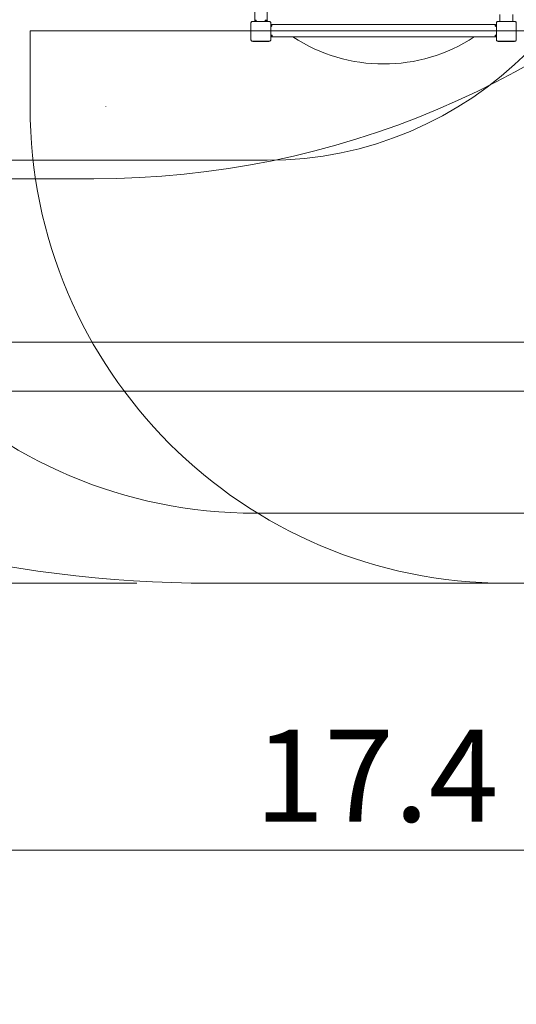
# Model space of a CAD drawing. Units: millimetres. Extents: x 21718 to 40241, y 8841 to 20389.
# Drawn here: x 29784 to 31807, y 8841 to 12850 of the extents above; entities that cross this region are included whole.
import ezdxf

# ---------------------------------------------------------------- set-up
doc = ezdxf.new("R2010")
doc.units = ezdxf.units.MM
doc.header["$LTSCALE"] = 150
doc.layers.add('Dimension (ISO)', color=7, linetype='Continuous', lineweight=18)
doc.layers.add('Visible (ISO)', color=7, linetype='Continuous', lineweight=18)
doc.layers.add('Fall Zone', color=5, linetype='Continuous', lineweight=20, true_color=0x0000ff)
doc.styles.add('Note Text (ISO)', font='tahoma.ttf')
doc.dimstyles.new('Aplay Dimension Styles M', dxfattribs={"dimscale": 150, "dimtxt": 2.5, "dimasz": 2.5, "dimexe": 3.175, "dimexo": 2, "dimgap": 0.762, "dimtad": 1, "dimdec": 1, "dimlfac": 0.001, "dimrnd": 1e-08, "dimzin": 0, "dimdsep": 46, "dimtxsty": 'Note Text (ISO)', "dimcen": 0.09, "dimdle": 10, "dimclrd": 256, "dimclre": 256, "dimclrt": 7, "dimadec": 0, "dimazin": 0, "dimtfac": 1.40208, "dimtofl": 0, "dimtmove": 0, "dimatfit": 3, "dimfxl": 1, "dimtolj": 1, "dimtzin": 0, "dimlwd": -1, "dimlwe": -1, "dimarcsym": 0})

# ---------------------------------------------------------------- blocks, each defined once
blk = doc.blocks.new('*D52')
at = {"layer": 'Defpoints', "color": 0, "transparency": 16777216}
for p in [(22826, 14683.4), (40238.1, 14068.3), (40238.1, 9468.3)]:
    blk.add_point(p, dxfattribs=at)
at = {"layer": 'Dimension (ISO)', "transparency": 16777216}
for p, q in [((22826, 14383.4), (22826, 8992.1)), ((40238.1, 13768.3), (40238.1, 8992.1)), ((23201, 9468.3), (39863.1, 9468.3))]:
    blk.add_line(p, q, dxfattribs=at)
for points in [[(23201, 9530.8), (23201, 9405.8), (22826, 9468.3)], [(39863.1, 9530.8), (39863.1, 9405.8), (40238.1, 9468.3)]]:
    blk.add_solid(points, dxfattribs=at)
at = {"layer": 'Dimension (ISO)', "color": 7, "transparency": 16777216, "insert": (31532, 9959.1), "char_height": 375, "attachment_point": 2, "style": 'Note Text (ISO)'}
blk.add_mtext('\\A1;17.4 m', dxfattribs=at)
blk = doc.blocks.new('*D53')
at = {"layer": 'Defpoints', "color": 0, "transparency": 16777216}
for p in [(27225.9, 19242.2), (22230.1, 10555.3), (30560.9, 10555.3)]:
    blk.add_point(p, dxfattribs=at)
at = {"layer": 'Dimension (ISO)', "transparency": 16777216}
for p, q in [((26925.9, 19242.2), (21753.8, 19242.2)), ((22230.1, 18867.2), (22230.1, 10930.3)), ((30260.9, 10555.3), (21753.8, 10555.3))]:
    blk.add_line(p, q, dxfattribs=at)
for points in [[(22167.6, 18867.2), (22292.6, 18867.2), (22230.1, 19242.2)], [(22167.6, 10930.3), (22292.6, 10930.3), (22230.1, 10555.3)]]:
    blk.add_solid(points, dxfattribs=at)
at = {"layer": 'Dimension (ISO)', "color": 7, "transparency": 16777216, "insert": (21723.7, 14898.7), "char_height": 375, "attachment_point": 2, "rotation": 90, "style": 'Note Text (ISO)'}
blk.add_mtext('\\A1;8.7 m', dxfattribs=at)

msp = doc.modelspace()

# ---------------------------------------------------------------- linework, layer by layer
at = {"layer": 'Fall Zone'}
for p, q in [((29826.19, 12495.3), (29826.19, 12805.3)), ((29826.19, 12805.3), (34706.19, 12805.3)), ((30134.26, 12497.23), (30134.26, 12495.3)), ((28878.19, 12202.8), (30086.19, 12202.8)), ((31788.69, 10840.3), (30743.69, 10840.3)), ((32766.19, 10555.3), (31766.19, 10555.3))]:
    msp.add_line(p, q, dxfattribs=at)
at = {"layer": 'Fall Zone', "color": 11, "true_color": 0xff8040}
msp.add_line((30791.19, 12277.8), (29741.19, 12277.8), dxfattribs=at)
at = {"layer": 'Fall Zone', "color": 8, "true_color": 0x808080}
msp.add_line((28269.71, 11537.43), (33223.14, 11537.43), dxfattribs=at)
at = {"layer": 'Fall Zone', "color": 7}
for p, q in [((33223.14, 11337.43), (28269.71, 11337.43)), ((32766.19, 10555.3), (30560.88, 10555.3))]:
    msp.add_line(p, q, dxfattribs=at)
at = {"layer": 'Fall Zone'}
for centre, radius, start, end in [((27225.86, 15727.37), 3514.83, 242.06912, 152.06912), ((30086.19, 15802.8), 3600, 270, 0), ((30743.69, 12780.3), 1940, 180, 270), ((31788.69, 12780.3), 1940, 270, 0), ((31766.19, 12495.3), 1940, 180, 270)]:
    msp.add_arc(centre, radius, start, end, dxfattribs=at)
at = {"layer": 'Fall Zone', "color": 11, "true_color": 0xff8040}
msp.add_arc((30791.19, 13777.8), 1500, 270, 0, dxfattribs=at)
at = {"layer": 'Fall Zone', "color": 7}
msp.add_arc((30560.88, 15555.3), 5000, 241.28941, 270, dxfattribs=at)
at = {"layer": 'Visible (ISO)'}
for p, q in [((30741.19, 13756.8), (30741.19, 12848.8)), ((30791.19, 13757.8), (30791.19, 12847.8)), ((31739.69, 12843.51), (31739.69, 12871.3)), ((31792.69, 12843.51), (31792.69, 12871.3)), ((30725.48, 12835.87), (30725.48, 12769.74)), ((30725.6, 12835.87), (30725.6, 12833.89)), ((30725.6, 12835.87), (30725.6, 12769.74)), ((30725.6, 12833.89), (30725.6, 12771.72)), ((30799.25, 12843.51), (30733.12, 12843.51)), ((30735.1, 12843.39), (30733.12, 12843.39)), ((30799.25, 12843.39), (30733.12, 12843.39)), ((30797.27, 12843.39), (30735.1, 12843.39)), ((30747.19, 12848.8), (30741.19, 12848.8)), ((30743.69, 12843.93), (30743.69, 12843.51)), ((30747.19, 12848.8), (30747.19, 12846.8)), ((30747.31, 12845.8), (30747.19, 12845.8)), ((30783.69, 12847.8), (30785.19, 12847.8)), ((30783.69, 12845.8), (30783.69, 12847.8)), ((30783.69, 12845.8), (30793.69, 12845.8)), ((30791.19, 12847.8), (30785.19, 12847.8)), ((30793.69, 12843.51), (30793.69, 12845.8)), ((30799.25, 12843.39), (30797.27, 12843.39)), ((30806.77, 12833.89), (30806.77, 12835.87)), ((30806.77, 12769.74), (30806.77, 12835.87)), ((30806.77, 12771.72), (30806.77, 12833.89)), ((30806.89, 12769.74), (30806.89, 12835.87)), ((30811.19, 12830.8), (31721.19, 12830.8)), ((30811.19, 12830.8), (30811.19, 12824.8)), ((31721.19, 12830.8), (31721.19, 12824.8)), ((31725.48, 12835.87), (31725.48, 12769.74)), ((31725.6, 12835.87), (31725.6, 12833.89)), ((31725.6, 12835.87), (31725.6, 12769.74)), ((31725.6, 12833.89), (31725.6, 12771.72)), ((31799.25, 12843.51), (31733.12, 12843.51)), ((31735.1, 12843.39), (31733.12, 12843.39)), ((31799.25, 12843.39), (31733.12, 12843.39)), ((31797.27, 12843.39), (31735.1, 12843.39)), ((31799.25, 12843.39), (31797.27, 12843.39)), ((31806.77, 12833.89), (31806.77, 12835.87)), ((31806.77, 12769.74), (31806.77, 12835.87)), ((31806.77, 12771.72), (31806.77, 12833.89)), ((30809.19, 12830.3), (30806.89, 12830.3)), ((30809.19, 12830.3), (30809.19, 12823.3)), ((30811.19, 12823.3), (30809.19, 12823.3)), ((30811.19, 12824.8), (30811.19, 12823.3)), ((31721.19, 12823.3), (31721.19, 12824.8)), ((31723.19, 12823.3), (31721.19, 12823.3)), ((31725.48, 12830.3), (31723.19, 12830.3)), ((31723.19, 12823.3), (31723.19, 12830.3)), ((30725.6, 12771.72), (30725.6, 12769.74)), ((30733.12, 12762.22), (30735.1, 12762.22)), ((30733.12, 12762.22), (30799.25, 12762.22)), ((30733.12, 12762.1), (30799.25, 12762.1)), ((30735.1, 12762.22), (30797.27, 12762.22)), ((30797.27, 12762.22), (30799.25, 12762.22)), ((30806.77, 12769.74), (30806.77, 12771.72)), ((30806.89, 12780.3), (30897.79, 12780.3)), ((30809.19, 12786.8), (30809.19, 12786.93)), ((30810.19, 12786.8), (30812.19, 12786.8)), ((30812.19, 12786.8), (30812.19, 12780.8)), ((30812.19, 12780.8), (31720.19, 12780.8)), ((31634.58, 12780.3), (31725.48, 12780.3)), ((31720.19, 12786.8), (31720.19, 12780.8)), ((31720.19, 12786.8), (31722.19, 12786.8)), ((31723.19, 12786.93), (31723.19, 12786.8)), ((31725.6, 12771.72), (31725.6, 12769.74)), ((31733.12, 12762.22), (31735.1, 12762.22)), ((31733.12, 12762.22), (31799.25, 12762.22)), ((31733.12, 12762.1), (31799.25, 12762.1)), ((31735.1, 12762.22), (31797.27, 12762.22)), ((31797.27, 12762.22), (31799.25, 12762.22)), ((31806.77, 12769.74), (31806.77, 12771.72))]:
    msp.add_line(p, q, dxfattribs=at)
for centre, radius, start, end in [((30733.12, 12835.87), 7.64, 90, 180), ((30733.12, 12835.87), 7.52, 90, 180), ((30747.19, 12848.8), 6, 180, 241.94835), ((30747.19, 12848.8), 3, 180, 270), ((30751.19, 12846.8), 4, 180, 235.46561), ((30780.69, 12845.8), 3, 310.08873, 0), ((30799.25, 12835.87), 7.64, 0, 90), ((30799.25, 12835.87), 7.52, 0, 90), ((31733.12, 12835.87), 7.64, 90, 180), ((31733.12, 12835.87), 7.52, 90, 180), ((31799.25, 12835.87), 7.64, 0, 90), ((31799.25, 12835.87), 7.52, 0, 90), ((30809.19, 12820.3), 3, 90, 139.91127), ((31723.19, 12820.3), 3, 40.08873, 90), ((30733.12, 12769.74), 7.64, 180, 270), ((30733.12, 12769.74), 7.52, 180, 270), ((30799.25, 12769.74), 7.64, 270, 0), ((30799.25, 12769.74), 7.52, 270, 0), ((30810.19, 12790.8), 4, 214.53439, 270), ((30812.19, 12786.8), 6, 208.05165, 270), ((30812.19, 12786.8), 3, 180, 270), ((31266.19, 13339.76), 669.86, 236.55784, 303.44216), ((31720.19, 12786.8), 3, 270, 0), ((31720.19, 12786.8), 6, 270, 331.94835), ((31722.19, 12790.8), 4, 270, 325.46561), ((31733.12, 12769.74), 7.64, 180, 270), ((31733.12, 12769.74), 7.52, 180, 270), ((31799.25, 12769.74), 7.64, 270, 0), ((31799.25, 12769.74), 7.52, 270, 0)]:
    msp.add_arc(centre, radius, start, end, dxfattribs=at)
for points, knots in [([(30733.12, 12843.39), (30732.3, 12843.39), (30731.46, 12843.25), (30729.63, 12842.62), (30728.66, 12842.02), (30727.22, 12840.61), (30726.69, 12839.86), (30725.89, 12838.16), (30725.65, 12837.18), (30725.61, 12836.09), (30725.6, 12835.98), (30725.6, 12835.87)], [-2.30323825, -2.30323825, -2.30323825, -2.30323825, -2.1869905, -2.1869905, -2.03102045, -2.03102045, -1.9058883, -1.9058883, -1.76825025, -1.76825025, -1.75252831, -1.75252831, -1.75252831, -1.75252831]), ([(30806.77, 12835.87), (30806.77, 12836.69), (30806.63, 12837.53), (30806, 12839.36), (30805.4, 12840.33), (30803.99, 12841.77), (30803.25, 12842.3), (30801.54, 12843.1), (30800.57, 12843.34), (30799.47, 12843.38), (30799.36, 12843.39), (30799.25, 12843.39)], [-2.30323825, -2.30323825, -2.30323825, -2.30323825, -2.1869905, -2.1869905, -2.03102045, -2.03102045, -1.9058883, -1.9058883, -1.76825025, -1.76825025, -1.75252831, -1.75252831, -1.75252831, -1.75252831]), ([(31733.12, 12843.39), (31732.3, 12843.39), (31731.46, 12843.25), (31729.63, 12842.62), (31728.66, 12842.02), (31727.22, 12840.61), (31726.69, 12839.86), (31725.89, 12838.16), (31725.65, 12837.18), (31725.61, 12836.09), (31725.6, 12835.98), (31725.6, 12835.87)], [-2.30323825, -2.30323825, -2.30323825, -2.30323825, -2.1869905, -2.1869905, -2.03102045, -2.03102045, -1.9058883, -1.9058883, -1.76825025, -1.76825025, -1.75252831, -1.75252831, -1.75252831, -1.75252831]), ([(31806.77, 12835.87), (31806.77, 12836.69), (31806.63, 12837.53), (31806, 12839.36), (31805.4, 12840.33), (31803.99, 12841.77), (31803.25, 12842.3), (31801.54, 12843.1), (31800.57, 12843.34), (31799.47, 12843.38), (31799.36, 12843.39), (31799.25, 12843.39)], [-2.30323825, -2.30323825, -2.30323825, -2.30323825, -2.1869905, -2.1869905, -2.03102045, -2.03102045, -1.9058883, -1.9058883, -1.76825025, -1.76825025, -1.75252831, -1.75252831, -1.75252831, -1.75252831]), ([(30725.6, 12769.74), (30725.6, 12769.38), (30725.63, 12769.01), (30725.83, 12767.63), (30726.19, 12766.64), (30727.17, 12765.07), (30727.73, 12764.43), (30729.13, 12763.29), (30730.01, 12762.82), (30731.66, 12762.33), (30732.39, 12762.22), (30733.12, 12762.22)], [1.75342231, 1.75342231, 1.75342231, 1.75342231, 1.80440108, 1.80440108, 1.94857872, 1.94857872, 2.06483587, 2.06483587, 2.20183785, 2.20183785, 2.30487297, 2.30487297, 2.30487297, 2.30487297]), ([(30799.25, 12762.22), (30799.61, 12762.22), (30799.98, 12762.25), (30801.36, 12762.45), (30802.35, 12762.81), (30803.92, 12763.79), (30804.56, 12764.35), (30805.7, 12765.75), (30806.17, 12766.63), (30806.66, 12768.28), (30806.77, 12769.01), (30806.77, 12769.74)], [1.75342231, 1.75342231, 1.75342231, 1.75342231, 1.80440108, 1.80440108, 1.94857872, 1.94857872, 2.06483587, 2.06483587, 2.20183785, 2.20183785, 2.30487297, 2.30487297, 2.30487297, 2.30487297]), ([(31725.6, 12769.74), (31725.6, 12769.38), (31725.63, 12769.01), (31725.83, 12767.63), (31726.19, 12766.64), (31727.17, 12765.07), (31727.73, 12764.43), (31729.13, 12763.29), (31730.01, 12762.82), (31731.66, 12762.33), (31732.39, 12762.22), (31733.12, 12762.22)], [1.75342231, 1.75342231, 1.75342231, 1.75342231, 1.80440108, 1.80440108, 1.94857872, 1.94857872, 2.06483587, 2.06483587, 2.20183785, 2.20183785, 2.30487297, 2.30487297, 2.30487297, 2.30487297]), ([(31799.25, 12762.22), (31799.61, 12762.22), (31799.98, 12762.25), (31801.36, 12762.45), (31802.35, 12762.81), (31803.92, 12763.79), (31804.56, 12764.35), (31805.7, 12765.75), (31806.17, 12766.63), (31806.66, 12768.28), (31806.77, 12769.01), (31806.77, 12769.74)], [1.75342231, 1.75342231, 1.75342231, 1.75342231, 1.80440108, 1.80440108, 1.94857872, 1.94857872, 2.06483587, 2.06483587, 2.20183785, 2.20183785, 2.30487297, 2.30487297, 2.30487297, 2.30487297])]:
    msp.add_open_spline(points, degree=3, knots=knots, dxfattribs=at)

# ---------------------------------------------------------------- dimensions: what is measured, and where the dimension line sits
at = {"layer": 'Dimension (ISO)'}
for base, p1, p2, angle, picture, middle in [((22230.09, 10555.3), (27225.86, 19242.19), (30560.88, 10555.3), 270, '*D53', (22230.09, 14898.75)), ((40238.05, 9468.34), (22826.02, 14683.44), (40238.05, 14068.34), 180, '*D52', (31532.04, 9468.34))]:
    dim = msp.add_linear_dim(base=base, p1=p1, p2=p2, angle=angle, text='<> m', dimstyle='Aplay Dimension Styles M', override={"dimgap": 0.762, "dimdec": 1, "dimlfac": 0.001, "dimpost": '', "dimtol": 0, "dimlim": 0, "dimtp": 0, "dimtm": 0, "dimtdec": 2, "dimatfit": 1}, dxfattribs=at)
    dim.commit()
    dim.dimension.update_dxf_attribs({"geometry": picture, "text_midpoint": middle, "dimtype": 160})

doc.saveas('drawing.dxf')
